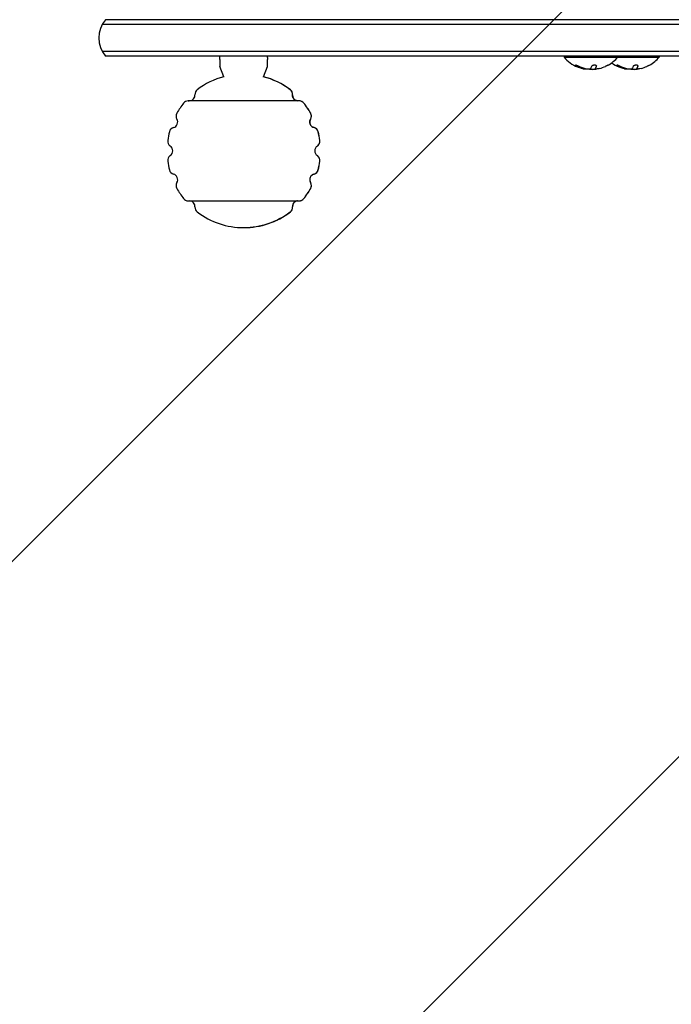
# Model space of a CAD drawing. Units: millimetres. Extents: x -2061 to 2061, y -1772 to 3016.
# Drawn here: x -441 to -102, y -676 to -163 of the extents above; entities that cross this region are included whole.
import ezdxf

# ---------------------------------------------------------------- set-up
doc = ezdxf.new("R2010")
doc.units = ezdxf.units.MM
doc.header["$LTSCALE"] = 20
doc.linetypes.add('HIDDEN', pattern=[9.525, 6.35, -3.175])
for name, color, linetype in [('2d', 230, 'Continuous'), ('EN16630-SafetyZone', 97, 'HIDDEN'), ('EN16630-TrainingSpace', 20, 'HIDDEN'), ('EN16630-TrainingSpace_Hatch', 20, 'HIDDEN')]:
    doc.layers.add(name, color=color, linetype=linetype)

msp = doc.modelspace()

# ---------------------------------------------------------------- hatches: boundary and pattern name
at = {"layer": 'EN16630-TrainingSpace_Hatch'}
h = msp.add_hatch(dxfattribs=at)
h.set_pattern_fill('ANSI31', color=256, scale=100)
edge = h.paths.add_edge_path()
edge.add_arc((0, 978), 1561, 219.95443, 230.22028, ccw=False)
edge.add_line((-1196.59, -24.44), (-1466.44, 442.94))
edge.add_arc((0, 978), 1561, 159.95443, 200.04557, ccw=False)
edge.add_line((-1466.44, 1513.06), (-1196.59, 1980.44))
edge.add_arc((0, 978), 1561, 99.95443, 140.04557, ccw=False)
edge.add_line((-269.84, 2515.5), (269.84, 2515.5))
edge.add_arc((0, 978), 1561, 39.95443, 80.04557, ccw=False)
edge.add_line((1196.59, 1980.44), (1466.44, 1513.06))
edge.add_arc((0, 978), 1561, -20.04557, 20.04557, ccw=False)
edge.add_line((1466.44, 442.94), (1196.59, -24.44))
edge.add_arc((0, 978), 1561, 309.78022, 320.04557, ccw=False)
edge.add_arc((0, -172.5), 1000, 182.81689, 357.18361, ccw=False)

# ---------------------------------------------------------------- linework, layer by layer
at = {"layer": '2d'}
for p, q in [((396.61, -163), (-396.6, -163)), ((398.27, -165.5), (-398.26, -165.5)), ((398.27, -179.5), (-398.26, -179.5)), ((396.61, -182), (-396.6, -182)), ((-157.71, -182), (-157.71, -182.5)), ((-157.71, -182.5), (-108.13, -182.5)), ((-129.71, -182), (-129.71, -182.5)), ((-108.13, -182), (-108.13, -182.5)), ((-334.87, -192.69), (-336.92, -187.34)), ((-314.18, -192.69), (-312.12, -187.34)), ((-141.35, -188.63), (-141.35, -188.43)), ((-141.35, -188.63), (-141.35, -188.63)), ((-119.77, -188.63), (-119.77, -188.43)), ((-119.77, -188.63), (-119.77, -188.63)), ((-314.22, -192.73), (-314.2, -192.68)), ((-295.56, -205.3), (-353.49, -205.3)), ((-353.49, -257.36), (-295.56, -257.36)), ((-324.52, -271.28), (-324.52, -271.33))]:
    msp.add_line(p, q, dxfattribs=at)
for centre, radius, start, end in [((-385, -172.5), 15, 140.7035, 219.2965), ((-143.71, -170.67), 18.33, 220.1905, 247.5204), ((-143.71, -170.67), 18.33, 299.0095, 319.8095), ((-122.13, -170.67), 18.33, 299.0095, 319.8095), ((-143.71, -170.67), 18.33, 254.4594, 258.0914), ((-143.71, -170.47), 18.33, 258.1246, 259.8754), ((-143.71, -170.47), 18.33, 267.7039, 277.4042), ((-143.71, -170.67), 18.27, 275.7528, 279.848), ((-143.71, -170.67), 18.29, 284.2445, 294.444), ((-122.13, -170.67), 18.33, 233.9176, 247.5204), ((-122.13, -170.67), 18.33, 254.4594, 258.0914), ((-122.13, -170.47), 18.33, 258.1246, 259.8754), ((-122.13, -170.47), 18.33, 267.7039, 277.4042), ((-122.13, -170.67), 18.27, 275.7528, 279.848), ((-122.13, -170.67), 18.29, 284.2445, 294.444), ((-324.52, -231.33), 40, 104.9886, 127.315), ((-324.52, -231.33), 39.95, 52.7793, 75.2818), ((-324.52, -231.33), 40, 52.685, 75.0445), ((-346.95, -201.9), 3, 127.315, 184.0777), ((-302.09, -201.9), 3, 355.9223, 52.685), ((-352.94, -202.33), 3, 277.4231, 4.0777), ((-296.11, -202.33), 3, 175.9223, 262.5769), ((-324.52, -231.33), 40, 141.5156, 150.7077), ((-353.49, -208.3), 3, 90, 141.5156), ((-295.56, -208.3), 3, 38.4844, 90.6594), ((-324.52, -231.33), 39.95, 29.3326, 38.5414), ((-324.52, -231.33), 40, 29.2923, 38.4844), ((-361.93, -216.33), 3, 285.1559, 31.1404), ((-356.79, -213.23), 3, 150.7077, 211.1404), ((-287.12, -216.33), 3, 148.8596, 254.8441), ((-292.25, -213.23), 3, 328.8596, 29.2923), ((-360.36, -222.12), 3, 105.1559, 165.5885), ((-288.69, -222.12), 3, 14.4115, 74.8441), ((-324.52, -231.33), 40, 165.5885, 172.2553), ((-324.52, -231.33), 39.95, 7.7545, 14.4299), ((-324.52, -231.33), 40, 7.7447, 14.4115), ((-361.18, -226.34), 3, 172.2553, 236.2031), ((-364.52, -231.33), 3, 303.7969, 56.2031), ((-284.52, -231.33), 3, 123.7969, 236.2031), ((-287.86, -226.34), 3, 303.7969, 7.7447), ((-361.18, -236.32), 3, 123.7969, 187.7447), ((-287.86, -236.32), 3, 352.2553, 56.2031), ((-324.52, -231.33), 40, 187.7447, 194.4115), ((-324.52, -231.33), 39.95, 345.5701, 352.2455), ((-324.52, -231.33), 40, 345.5885, 352.2553), ((-360.36, -240.54), 3, 194.4115, 254.8441), ((-361.93, -246.33), 3, 328.8596, 74.8441), ((-287.12, -246.33), 3, 105.1559, 211.1404), ((-288.69, -240.54), 3, 285.1559, 345.5885), ((-356.79, -249.43), 3, 148.8596, 209.2923), ((-324.52, -231.33), 40, 209.2923, 218.4844), ((-324.52, -231.33), 39.95, 321.4586, 330.6674), ((-324.52, -231.33), 40, 321.5156, 330.7077), ((-292.25, -249.43), 3, 330.7077, 31.1404), ((-353.49, -254.36), 3, 218.4844, 270), ((-295.56, -254.36), 3, 269.3406, 321.5156), ((-352.94, -260.33), 3, 355.9223, 82.5769), ((-346.95, -260.76), 3, 175.9223, 232.685), ((-302.09, -260.76), 3, 307.315, 4.0777), ((-296.11, -260.33), 3, 97.4231, 184.0777), ((-324.52, -231.33), 40, 232.685, 270), ((-324.52, -231.33), 39.95, 270, 307.2207), ((-324.52, -231.33), 40, 270, 307.315)]:
    msp.add_arc(centre, radius, start, end, dxfattribs=at)
at = {"layer": '2d', "extrusion": (0, 0, -1)}
for centre in [(-144.58, -170.67), (-122.99, -170.67)]:
    msp.add_ellipse(centre, major_axis=(0, -18.31), ratio=0.156437, start_param=-0.424235, end_param=-0.202338, dxfattribs=at)
at = {"layer": '2d'}
for points, knots in [([(-336.92, -182.61), (-336.92, -182.52), (-336.92, -182.41), (-336.92, -182.2), (-336.92, -182.1), (-336.92, -182.01), (-336.92, -182), (-336.92, -182)], [20.9616064, 20.9616064, 20.9616064, 20.9616064, 21.2563888, 21.2563888, 21.5511712, 21.5511712, 21.5599963, 21.5599963, 21.5599963, 21.5599963]), ([(-336.92, -183.69), (-336.92, -183.54), (-336.92, -183.37), (-336.92, -183.1), (-336.92, -183), (-336.92, -182.81), (-336.92, -182.71), (-336.92, -182.61)], [0.006408704, 0.006408704, 0.006408704, 0.006408704, 0.006998478, 0.006998478, 0.007293365, 0.007293365, 0.007588252, 0.007588252, 0.007588252, 0.007588252]), ([(-336.92, -183.69), (-336.92, -184.14), (-336.92, -184.58), (-336.92, -185.2), (-336.92, -185.41), (-336.92, -185.79), (-336.92, -185.98), (-336.92, -186.5), (-336.92, -186.79), (-336.92, -187.22), (-336.92, -187.34), (-336.92, -187.34)], [0.031457614, 0.031457614, 0.031457614, 0.031457614, 0.033263033, 0.033263033, 0.034165742, 0.034165742, 0.035068451, 0.035068451, 0.036873869, 0.036873869, 0.038664515, 0.038664515, 0.038664515, 0.038664515]), ([(-312.12, -182.61), (-312.12, -182.52), (-312.12, -182.41), (-312.12, -182.2), (-312.12, -182.1), (-312.12, -182.01), (-312.12, -182), (-312.12, -182)], [35.9333272, 35.9333272, 35.9333272, 35.9333272, 36.2281096, 36.2281096, 36.522892, 36.522892, 36.5317172, 36.5317172, 36.5317172, 36.5317172]), ([(-312.12, -182.61), (-312.12, -182.71), (-312.12, -182.81), (-312.12, -183.01), (-312.12, -183.1), (-312.12, -183.37), (-312.12, -183.54), (-312.12, -183.69)], [0.022842643, 0.022842643, 0.022842643, 0.022842643, 0.023137712, 0.023137712, 0.023432781, 0.023432781, 0.02402292, 0.02402292, 0.02402292, 0.02402292]), ([(-312.12, -187.34), (-312.12, -187.34), (-312.12, -187.22), (-312.12, -186.79), (-312.12, -186.5), (-312.12, -185.98), (-312.12, -185.79), (-312.12, -185.41), (-312.12, -185.2), (-312.12, -184.58), (-312.12, -184.14), (-312.12, -183.69)], [0.036669523, 0.036669523, 0.036669523, 0.036669523, 0.038447816, 0.038447816, 0.040240779, 0.040240779, 0.041137261, 0.041137261, 0.042033743, 0.042033743, 0.043826707, 0.043826707, 0.043826707, 0.043826707]), ([(-150.21, -187.24), (-150.33, -187.18), (-150.46, -187.11), (-150.6, -187.05), (-150.73, -186.99), (-150.87, -186.93), (-151.01, -186.88), (-151.14, -186.83), (-151.26, -186.79), (-151.37, -186.76), (-151.47, -186.73), (-151.56, -186.71), (-151.63, -186.7), (-151.7, -186.7), (-151.75, -186.7), (-151.78, -186.71), (-151.81, -186.72), (-151.82, -186.73), (-151.82, -186.76), (-151.82, -186.78), (-151.8, -186.81), (-151.76, -186.85), (-151.73, -186.89), (-151.67, -186.94), (-151.6, -186.99), (-151.53, -187.04), (-151.43, -187.1), (-151.33, -187.16), (-151.3, -187.17), (-151.27, -187.19), (-151.24, -187.21)], [0, 0, 0, 0, 0.123267, 0.123267, 0.123267, 0.246944, 0.246944, 0.246944, 0.364412, 0.364412, 0.364412, 0.469764, 0.469764, 0.469764, 0.565076, 0.565076, 0.565076, 0.656937, 0.656937, 0.656937, 0.751946, 0.751946, 0.751946, 0.854928, 0.854928, 0.854928, 0.968152, 0.968152, 0.968152, 1, 1, 1, 1]), ([(-151.72, -186.7), (-151.67, -186.73), (-151.62, -186.77), (-151.47, -186.88), (-151.36, -186.94), (-151.24, -187.01)], [0.7897286, 0.7897286, 0.7897286, 0.7897286, 0.875, 0.875, 1, 1, 1, 1]), ([(-151.24, -187.01), (-151.09, -187.08), (-150.95, -187.16), (-150.75, -187.26), (-150.65, -187.31), (-150.53, -187.36), (-150.48, -187.38), (-150.45, -187.4), (-150.44, -187.4), (-150.35, -187.45), (-150.24, -187.49), (-150.12, -187.55), (-150.07, -187.57), (-150.03, -187.58), (-150.02, -187.59), (-149.93, -187.63), (-149.82, -187.67), (-149.7, -187.72), (-149.65, -187.74), (-149.61, -187.75), (-149.6, -187.76), (-149.51, -187.8), (-149.4, -187.84), (-149.27, -187.88), (-149.22, -187.9), (-149.19, -187.91), (-149.17, -187.92), (-149.08, -187.95), (-148.97, -187.99), (-148.85, -188.03), (-148.79, -188.05), (-148.76, -188.06), (-148.74, -188.06), (-148.65, -188.09), (-148.54, -188.13), (-148.41, -188.16), (-148.36, -188.18), (-148.33, -188.19), (-148.31, -188.19), (-148.14, -188.24), (-147.99, -188.28), (-147.86, -188.31)], [0, 0, 0, 0, 0.125, 0.125, 0.1875, 0.21875, 0.234375, 0.234375, 0.25, 0.25, 0.3125, 0.34375, 0.359375, 0.359375, 0.375, 0.375, 0.4375, 0.46875, 0.484375, 0.484375, 0.5, 0.5, 0.5625, 0.59375, 0.609375, 0.609375, 0.625, 0.625, 0.6875, 0.71875, 0.734375, 0.734375, 0.75, 0.75, 0.8125, 0.84375, 0.859375, 0.859375, 0.875, 0.875, 1, 1, 1, 1]), ([(-148.62, -188.33), (-148.89, -188.26), (-149.2, -188.16), (-149.95, -187.91), (-150.38, -187.75), (-150.72, -187.61)], [0.5328226, 0.5328226, 0.5328226, 0.5328226, 0.625, 0.625, 0.7484398, 0.7484398, 0.7484398, 0.7484398]), ([(-147.86, -188.51), (-147.83, -188.52), (-147.8, -188.53), (-147.78, -188.53), (-147.76, -188.54), (-147.74, -188.54), (-147.73, -188.55)], [0, 0, 0, 0, 0.541586, 0.541586, 0.541586, 1, 1, 1, 1]), ([(-147.73, -188.35), (-147.67, -188.36), (-147.62, -188.38), (-147.53, -188.4), (-147.51, -188.4), (-147.49, -188.41)], [0, 0, 0, 0, 0.125, 0.125, 0.1803451, 0.1803451, 0.1803451, 0.1803451]), ([(-144.76, -188.82), (-144.85, -188.82), (-144.95, -188.83), (-145.06, -188.82), (-145.17, -188.82), (-145.29, -188.81), (-145.4, -188.8), (-145.52, -188.79), (-145.64, -188.78), (-145.76, -188.76), (-145.84, -188.75), (-145.92, -188.74), (-145.99, -188.73)], [0, 0, 0, 0, 0.26951, 0.26951, 0.26951, 0.539189, 0.539189, 0.539189, 0.809594, 0.809594, 0.809594, 1, 1, 1, 1]), ([(-140.74, -187.28), (-140.72, -187.2), (-140.72, -187.13), (-140.76, -187.06), (-140.79, -186.99), (-140.86, -186.93), (-140.95, -186.87), (-141.04, -186.82), (-141.16, -186.78), (-141.29, -186.75), (-141.41, -186.72), (-141.55, -186.7), (-141.69, -186.7), (-141.83, -186.7), (-141.97, -186.7), (-142.11, -186.72), (-142.24, -186.73), (-142.38, -186.76), (-142.5, -186.79), (-142.63, -186.82), (-142.76, -186.87), (-142.87, -186.91), (-142.99, -186.96), (-143.09, -187.02), (-143.17, -187.08), (-143.26, -187.15), (-143.33, -187.22), (-143.37, -187.29), (-143.38, -187.31), (-143.39, -187.33), (-143.4, -187.36)], [0, 0, 0, 0, 0.120796, 0.120796, 0.120796, 0.242046, 0.242046, 0.242046, 0.356333, 0.356333, 0.356333, 0.459168, 0.459168, 0.459168, 0.553739, 0.553739, 0.553739, 0.646543, 0.646543, 0.646543, 0.743592, 0.743592, 0.743592, 0.848997, 0.848997, 0.848997, 0.964083, 0.964083, 0.964083, 1, 1, 1, 1]), ([(-141.35, -188.43), (-141.35, -188.43), (-141.35, -188.42), (-141.35, -188.41), (-141.35, -188.4), (-141.35, -188.39), (-141.34, -188.38), (-141.34, -188.36), (-141.33, -188.35), (-141.32, -188.33), (-141.31, -188.31), (-141.3, -188.29)], [0.2788711, 0.2788711, 0.2788711, 0.2788711, 0.375, 0.375, 0.5, 0.5, 0.625, 0.625, 0.75, 0.75, 1, 1, 1, 1]), ([(-140.37, -188.64), (-140.5, -188.66), (-140.63, -188.68), (-140.75, -188.7), (-140.87, -188.71), (-140.98, -188.72), (-141.07, -188.72), (-141.15, -188.72), (-141.22, -188.72), (-141.27, -188.71), (-141.31, -188.7), (-141.34, -188.69), (-141.35, -188.67)], [0, 0, 0, 0, 0.2593, 0.2593, 0.2593, 0.519012, 0.519012, 0.519012, 0.774897, 0.774897, 0.774897, 1, 1, 1, 1]), ([(-141.3, -188.29), (-141.29, -188.28), (-141.27, -188.25), (-141.25, -188.22), (-141.24, -188.21), (-141.23, -188.2), (-141.23, -188.19), (-141.22, -188.17), (-141.2, -188.14), (-141.18, -188.1), (-141.17, -188.09), (-141.16, -188.08), (-141.16, -188.07), (-141.15, -188.04), (-141.13, -188.01), (-141.11, -187.97), (-141.1, -187.95), (-141.09, -187.94), (-141.09, -187.94), (-141.07, -187.91), (-141.06, -187.87), (-141.04, -187.83), (-141.03, -187.81), (-141.02, -187.8), (-141.02, -187.79), (-141.01, -187.76), (-140.99, -187.72), (-140.97, -187.67), (-140.96, -187.65), (-140.95, -187.64), (-140.95, -187.63), (-140.94, -187.6), (-140.92, -187.56), (-140.9, -187.51), (-140.89, -187.48), (-140.88, -187.47), (-140.88, -187.46), (-140.84, -187.35), (-140.79, -187.23), (-140.75, -187.09)], [0, 0, 0, 0, 0.0625, 0.09375, 0.109375, 0.109375, 0.125, 0.125, 0.1875, 0.21875, 0.234375, 0.234375, 0.25, 0.25, 0.3125, 0.34375, 0.359375, 0.359375, 0.375, 0.375, 0.4375, 0.46875, 0.484375, 0.484375, 0.5, 0.5, 0.5625, 0.59375, 0.609375, 0.609375, 0.625, 0.625, 0.6875, 0.71875, 0.734375, 0.734375, 0.75, 0.75, 0.9939547, 0.9939547, 0.9939547, 0.9939547]), ([(-134.83, -186.7), (-134.83, -186.7), (-134.84, -186.71), (-134.85, -186.71), (-134.87, -186.72), (-134.92, -186.75), (-134.98, -186.78), (-135.04, -186.81), (-135.13, -186.85), (-135.22, -186.89), (-135.32, -186.94), (-135.44, -187), (-135.57, -187.05), (-135.7, -187.12), (-135.85, -187.19), (-136, -187.25), (-136.05, -187.28), (-136.1, -187.3), (-136.15, -187.32)], [0.524134, 0.524134, 0.524134, 0.524134, 0.5580846, 0.5580846, 0.5580846, 0.6504961, 0.6504961, 0.6504961, 0.7464287, 0.7464287, 0.7464287, 0.8503051, 0.8503051, 0.8503051, 0.9639127, 0.9639127, 0.9639127, 1, 1, 1, 1]), ([(-128.62, -187.24), (-128.74, -187.18), (-128.87, -187.11), (-129.01, -187.05), (-129.14, -186.99), (-129.28, -186.93), (-129.42, -186.88), (-129.55, -186.83), (-129.68, -186.79), (-129.79, -186.76), (-129.89, -186.73), (-129.98, -186.71), (-130.05, -186.7), (-130.11, -186.7), (-130.16, -186.7), (-130.19, -186.71), (-130.22, -186.72), (-130.24, -186.73), (-130.23, -186.76), (-130.23, -186.78), (-130.21, -186.81), (-130.18, -186.85), (-130.14, -186.89), (-130.08, -186.94), (-130.01, -186.99), (-129.94, -187.04), (-129.84, -187.1), (-129.74, -187.16), (-129.71, -187.17), (-129.68, -187.19), (-129.65, -187.21)], [0, 0, 0, 0, 0.123267, 0.123267, 0.123267, 0.246944, 0.246944, 0.246944, 0.364412, 0.364412, 0.364412, 0.469764, 0.469764, 0.469764, 0.565076, 0.565076, 0.565076, 0.656937, 0.656937, 0.656937, 0.751946, 0.751946, 0.751946, 0.854928, 0.854928, 0.854928, 0.968152, 0.968152, 0.968152, 1, 1, 1, 1]), ([(-130.13, -186.7), (-130.09, -186.73), (-130.03, -186.77), (-129.88, -186.88), (-129.77, -186.94), (-129.65, -187.01)], [0.7897286, 0.7897286, 0.7897286, 0.7897286, 0.875, 0.875, 1, 1, 1, 1]), ([(-129.65, -187.01), (-129.51, -187.08), (-129.37, -187.16), (-129.16, -187.26), (-129.06, -187.31), (-128.94, -187.36), (-128.9, -187.38), (-128.86, -187.4), (-128.85, -187.4), (-128.76, -187.45), (-128.65, -187.49), (-128.53, -187.55), (-128.48, -187.57), (-128.45, -187.58), (-128.43, -187.59), (-128.34, -187.63), (-128.23, -187.67), (-128.11, -187.72), (-128.06, -187.74), (-128.03, -187.75), (-128.01, -187.76), (-127.92, -187.8), (-127.81, -187.84), (-127.69, -187.88), (-127.63, -187.9), (-127.6, -187.91), (-127.58, -187.92), (-127.49, -187.95), (-127.38, -187.99), (-127.26, -188.03), (-127.21, -188.05), (-127.17, -188.06), (-127.16, -188.06), (-127.06, -188.09), (-126.95, -188.13), (-126.83, -188.16), (-126.77, -188.18), (-126.74, -188.19), (-126.72, -188.19), (-126.55, -188.24), (-126.41, -188.28), (-126.27, -188.31)], [0, 0, 0, 0, 0.125, 0.125, 0.1875, 0.21875, 0.234375, 0.234375, 0.25, 0.25, 0.3125, 0.34375, 0.359375, 0.359375, 0.375, 0.375, 0.4375, 0.46875, 0.484375, 0.484375, 0.5, 0.5, 0.5625, 0.59375, 0.609375, 0.609375, 0.625, 0.625, 0.6875, 0.71875, 0.734375, 0.734375, 0.75, 0.75, 0.8125, 0.84375, 0.859375, 0.859375, 0.875, 0.875, 1, 1, 1, 1]), ([(-127.04, -188.33), (-127.3, -188.26), (-127.61, -188.16), (-128.36, -187.91), (-128.8, -187.75), (-129.13, -187.61)], [0.5328226, 0.5328226, 0.5328226, 0.5328226, 0.625, 0.625, 0.7484398, 0.7484398, 0.7484398, 0.7484398]), ([(-126.27, -188.51), (-126.24, -188.52), (-126.21, -188.53), (-126.19, -188.53), (-126.17, -188.54), (-126.15, -188.54), (-126.14, -188.55)], [0, 0, 0, 0, 0.541586, 0.541586, 0.541586, 1, 1, 1, 1]), ([(-126.14, -188.35), (-126.08, -188.36), (-126.03, -188.38), (-125.95, -188.4), (-125.92, -188.4), (-125.9, -188.41)], [0, 0, 0, 0, 0.125, 0.125, 0.1803451, 0.1803451, 0.1803451, 0.1803451]), ([(-123.18, -188.82), (-123.26, -188.82), (-123.36, -188.83), (-123.47, -188.82), (-123.58, -188.82), (-123.7, -188.81), (-123.82, -188.8), (-123.94, -188.79), (-124.06, -188.78), (-124.17, -188.76), (-124.25, -188.75), (-124.33, -188.74), (-124.4, -188.73)], [0, 0, 0, 0, 0.26951, 0.26951, 0.26951, 0.539189, 0.539189, 0.539189, 0.809594, 0.809594, 0.809594, 1, 1, 1, 1]), ([(-119.16, -187.28), (-119.13, -187.2), (-119.14, -187.13), (-119.17, -187.06), (-119.21, -186.99), (-119.27, -186.93), (-119.36, -186.87), (-119.45, -186.82), (-119.57, -186.78), (-119.7, -186.75), (-119.82, -186.72), (-119.96, -186.7), (-120.11, -186.7), (-120.24, -186.7), (-120.38, -186.7), (-120.52, -186.72), (-120.66, -186.73), (-120.79, -186.76), (-120.92, -186.79), (-121.05, -186.82), (-121.17, -186.87), (-121.28, -186.91), (-121.4, -186.96), (-121.5, -187.02), (-121.58, -187.08), (-121.67, -187.15), (-121.74, -187.22), (-121.78, -187.29), (-121.79, -187.31), (-121.8, -187.33), (-121.81, -187.36)], [0, 0, 0, 0, 0.120796, 0.120796, 0.120796, 0.242046, 0.242046, 0.242046, 0.356333, 0.356333, 0.356333, 0.459168, 0.459168, 0.459168, 0.553739, 0.553739, 0.553739, 0.646543, 0.646543, 0.646543, 0.743592, 0.743592, 0.743592, 0.848997, 0.848997, 0.848997, 0.964083, 0.964083, 0.964083, 1, 1, 1, 1]), ([(-119.77, -188.43), (-119.77, -188.43), (-119.77, -188.42), (-119.76, -188.41), (-119.76, -188.4), (-119.76, -188.39), (-119.76, -188.38), (-119.75, -188.36), (-119.75, -188.35), (-119.73, -188.33), (-119.72, -188.31), (-119.71, -188.29)], [0.2788711, 0.2788711, 0.2788711, 0.2788711, 0.375, 0.375, 0.5, 0.5, 0.625, 0.625, 0.75, 0.75, 1, 1, 1, 1]), ([(-118.78, -188.64), (-118.91, -188.66), (-119.05, -188.68), (-119.17, -188.7), (-119.28, -188.71), (-119.39, -188.72), (-119.48, -188.72), (-119.57, -188.72), (-119.64, -188.72), (-119.68, -188.71), (-119.73, -188.7), (-119.75, -188.69), (-119.76, -188.67)], [0, 0, 0, 0, 0.2593, 0.2593, 0.2593, 0.519012, 0.519012, 0.519012, 0.774897, 0.774897, 0.774897, 1, 1, 1, 1]), ([(-119.71, -188.29), (-119.7, -188.28), (-119.68, -188.25), (-119.66, -188.22), (-119.65, -188.21), (-119.65, -188.2), (-119.64, -188.19), (-119.63, -188.17), (-119.61, -188.14), (-119.59, -188.1), (-119.58, -188.09), (-119.58, -188.08), (-119.57, -188.07), (-119.56, -188.04), (-119.54, -188.01), (-119.52, -187.97), (-119.51, -187.95), (-119.51, -187.94), (-119.5, -187.94), (-119.49, -187.91), (-119.47, -187.87), (-119.45, -187.83), (-119.44, -187.81), (-119.44, -187.8), (-119.43, -187.79), (-119.42, -187.76), (-119.4, -187.72), (-119.38, -187.67), (-119.37, -187.65), (-119.37, -187.64), (-119.36, -187.63), (-119.35, -187.6), (-119.33, -187.56), (-119.31, -187.51), (-119.3, -187.48), (-119.3, -187.47), (-119.29, -187.46), (-119.25, -187.35), (-119.21, -187.23), (-119.16, -187.09)], [0, 0, 0, 0, 0.0625, 0.09375, 0.109375, 0.109375, 0.125, 0.125, 0.1875, 0.21875, 0.234375, 0.234375, 0.25, 0.25, 0.3125, 0.34375, 0.359375, 0.359375, 0.375, 0.375, 0.4375, 0.46875, 0.484375, 0.484375, 0.5, 0.5, 0.5625, 0.59375, 0.609375, 0.609375, 0.625, 0.625, 0.6875, 0.71875, 0.734375, 0.734375, 0.75, 0.75, 0.9939547, 0.9939547, 0.9939547, 0.9939547]), ([(-113.24, -186.7), (-113.24, -186.7), (-113.25, -186.71), (-113.26, -186.71), (-113.28, -186.72), (-113.33, -186.75), (-113.39, -186.78), (-113.46, -186.81), (-113.54, -186.85), (-113.63, -186.89), (-113.74, -186.94), (-113.86, -187), (-113.98, -187.05), (-114.12, -187.12), (-114.27, -187.19), (-114.42, -187.25), (-114.46, -187.28), (-114.51, -187.3), (-114.56, -187.32)], [0.524134, 0.524134, 0.524134, 0.524134, 0.5580846, 0.5580846, 0.5580846, 0.6504961, 0.6504961, 0.6504961, 0.7464287, 0.7464287, 0.7464287, 0.8503051, 0.8503051, 0.8503051, 0.9639127, 0.9639127, 0.9639127, 1, 1, 1, 1]), ([(-299.18, -202.12), (-299.16, -201.87), (-299.17, -201.62), (-299.26, -201.13), (-299.34, -200.89), (-299.54, -200.44), (-299.67, -200.23), (-299.98, -199.84), (-300.16, -199.67), (-300.36, -199.52)], [0.017251508, 0.017251508, 0.017251508, 0.017251508, 0.017990646, 0.017990646, 0.018729783, 0.018729783, 0.01946892, 0.01946892, 0.020208058, 0.020208058, 0.020208058, 0.020208058]), ([(-299.19, -202.33), (-299.19, -202.29), (-299.19, -202.26), (-299.18, -202.19), (-299.18, -202.15), (-299.18, -202.12)], [0.0039432834, 0.0039432834, 0.0039432834, 0.0039432834, 0.0040488168, 0.0040488168, 0.0041543502, 0.0041543502, 0.0041543502, 0.0041543502]), ([(-296.56, -205.3), (-296.76, -205.28), (-296.95, -205.24), (-297.34, -205.11), (-297.52, -205.02), (-297.88, -204.81), (-298.05, -204.69), (-298.36, -204.41), (-298.5, -204.25), (-298.74, -203.91), (-298.85, -203.73), (-299.01, -203.35), (-299.08, -203.15), (-299.17, -202.74), (-299.19, -202.54), (-299.19, -202.33)], [0.018410924, 0.018410924, 0.018410924, 0.018410924, 0.018997829, 0.018997829, 0.019618722, 0.019618722, 0.020239615, 0.020239615, 0.020860508, 0.020860508, 0.0214814, 0.0214814, 0.022102293, 0.022102293, 0.022723186, 0.022723186, 0.022723186, 0.022723186]), ([(-293.28, -206.44), (-293.43, -206.24), (-293.61, -206.07), (-294.01, -205.77), (-294.22, -205.64), (-294.68, -205.45), (-294.92, -205.38), (-295.32, -205.32), (-295.47, -205.3), (-295.63, -205.3)], [0.017673486, 0.017673486, 0.017673486, 0.017673486, 0.018413566, 0.018413566, 0.019153647, 0.019153647, 0.019893728, 0.019893728, 0.02035913, 0.02035913, 0.02035913, 0.02035913]), ([(-290.18, -216.33), (-290.18, -216.06), (-290.14, -215.78), (-289.99, -215.26), (-289.88, -215.01), (-289.74, -214.78)], [0.018090562, 0.018090562, 0.018090562, 0.018090562, 0.018900272, 0.018900272, 0.019709982, 0.019709982, 0.019709982, 0.019709982]), ([(-289.74, -214.78), (-289.61, -214.55), (-289.5, -214.31), (-289.39, -213.93), (-289.36, -213.8), (-289.32, -213.54), (-289.31, -213.41), (-289.31, -213.02), (-289.34, -212.75), (-289.47, -212.24), (-289.57, -211.99), (-289.69, -211.76)], [0.016103508, 0.016103508, 0.016103508, 0.016103508, 0.016889906, 0.016889906, 0.017283105, 0.017283105, 0.017676304, 0.017676304, 0.018462702, 0.018462702, 0.0192491, 0.0192491, 0.0192491, 0.0192491]), ([(-287.96, -219.23), (-288.27, -219.14), (-288.57, -219), (-289.12, -218.64), (-289.36, -218.42), (-289.76, -217.89), (-289.91, -217.6), (-290.12, -216.98), (-290.18, -216.66), (-290.18, -216.33)], [0.014186709, 0.014186709, 0.014186709, 0.014186709, 0.015162672, 0.015162672, 0.016138636, 0.016138636, 0.017114599, 0.017114599, 0.018090562, 0.018090562, 0.018090562, 0.018090562]), ([(-285.83, -221.37), (-285.9, -221.12), (-286, -220.87), (-286.26, -220.42), (-286.42, -220.2), (-286.79, -219.82), (-287, -219.66), (-287.46, -219.4), (-287.7, -219.29), (-287.96, -219.23)], [0.017105336, 0.017105336, 0.017105336, 0.017105336, 0.017892154, 0.017892154, 0.018678972, 0.018678972, 0.01946579, 0.01946579, 0.020252608, 0.020252608, 0.020252608, 0.020252608]), ([(-286.24, -228.84), (-286.45, -228.97), (-286.63, -229.13), (-286.96, -229.5), (-287.11, -229.7), (-287.34, -230.13), (-287.43, -230.37), (-287.55, -230.84), (-287.58, -231.09), (-287.58, -231.33)], [0.01708222, 0.01708222, 0.01708222, 0.01708222, 0.017813474, 0.017813474, 0.018544727, 0.018544727, 0.019275981, 0.019275981, 0.020007235, 0.020007235, 0.020007235, 0.020007235]), ([(-286.24, -228.84), (-286.01, -228.68), (-285.8, -228.5), (-285.44, -228.07), (-285.29, -227.83), (-285.12, -227.45), (-285.07, -227.32), (-284.99, -227.05), (-284.96, -226.91), (-284.9, -226.5), (-284.9, -226.22), (-284.94, -225.94)], [0.017417111, 0.017417111, 0.017417111, 0.017417111, 0.018249867, 0.018249867, 0.019082622, 0.019082622, 0.019499, 0.019499, 0.019915377, 0.019915377, 0.020748133, 0.020748133, 0.020748133, 0.020748133]), ([(-287.58, -231.33), (-287.58, -231.58), (-287.55, -231.82), (-287.43, -232.3), (-287.34, -232.53), (-287.11, -232.96), (-286.96, -233.16), (-286.64, -233.52), (-286.45, -233.69), (-286.24, -233.82)], [0.001238481, 0.001238481, 0.001238481, 0.001238481, 0.001970982, 0.001970982, 0.002703484, 0.002703484, 0.003435986, 0.003435986, 0.004168488, 0.004168488, 0.004168488, 0.004168488]), ([(-284.94, -236.72), (-284.9, -236.45), (-284.9, -236.16), (-284.98, -235.61), (-285.06, -235.34), (-285.29, -234.83), (-285.44, -234.59), (-285.8, -234.17), (-286.01, -233.98), (-286.24, -233.82)], [0.016798185, 0.016798185, 0.016798185, 0.016798185, 0.017630288, 0.017630288, 0.018462391, 0.018462391, 0.019294494, 0.019294494, 0.020126597, 0.020126597, 0.020126597, 0.020126597]), ([(-287.96, -243.43), (-288.28, -243.52), (-288.57, -243.65), (-289.12, -244.02), (-289.36, -244.25), (-289.66, -244.64), (-289.75, -244.77), (-289.9, -245.06), (-289.97, -245.21), (-290.07, -245.52), (-290.11, -245.68), (-290.16, -246), (-290.18, -246.17), (-290.18, -246.33)], [0.017132847, 0.017132847, 0.017132847, 0.017132847, 0.018107418, 0.018107418, 0.019081988, 0.019081988, 0.019569273, 0.019569273, 0.020056559, 0.020056559, 0.020543844, 0.020543844, 0.021031129, 0.021031129, 0.021031129, 0.021031129]), ([(-287.96, -243.43), (-287.7, -243.37), (-287.46, -243.26), (-287, -243), (-286.79, -242.83), (-286.42, -242.46), (-286.26, -242.25), (-286.06, -241.9), (-286, -241.78), (-285.91, -241.54), (-285.87, -241.41), (-285.83, -241.29)], [0.017292644, 0.017292644, 0.017292644, 0.017292644, 0.018080005, 0.018080005, 0.018867365, 0.018867365, 0.019654726, 0.019654726, 0.020048406, 0.020048406, 0.020442087, 0.020442087, 0.020442087, 0.020442087]), ([(-290.18, -246.33), (-290.18, -246.6), (-290.14, -246.87), (-289.99, -247.4), (-289.88, -247.65), (-289.74, -247.88)], [0.00226072, 0.00226072, 0.00226072, 0.00226072, 0.003073098, 0.003073098, 0.003885476, 0.003885476, 0.003885476, 0.003885476]), ([(-289.69, -250.9), (-289.56, -250.67), (-289.47, -250.42), (-289.34, -249.91), (-289.31, -249.65), (-289.31, -249.12), (-289.35, -248.86), (-289.5, -248.35), (-289.61, -248.11), (-289.74, -247.88)], [0.016088136, 0.016088136, 0.016088136, 0.016088136, 0.016874485, 0.016874485, 0.017660834, 0.017660834, 0.018447183, 0.018447183, 0.019233532, 0.019233532, 0.019233532, 0.019233532]), ([(-295.63, -257.36), (-295.47, -257.36), (-295.32, -257.34), (-294.92, -257.28), (-294.68, -257.21), (-294.22, -257.02), (-294, -256.89), (-293.61, -256.59), (-293.43, -256.42), (-293.28, -256.22)], [0.017203258, 0.017203258, 0.017203258, 0.017203258, 0.017669239, 0.017669239, 0.018408759, 0.018408759, 0.019148278, 0.019148278, 0.019887797, 0.019887797, 0.019887797, 0.019887797]), ([(-300.36, -263.14), (-300.16, -262.99), (-299.98, -262.82), (-299.67, -262.43), (-299.54, -262.22), (-299.34, -261.76), (-299.26, -261.53), (-299.18, -261.04), (-299.16, -260.79), (-299.18, -260.54)], [0.017384245, 0.017384245, 0.017384245, 0.017384245, 0.018123677, 0.018123677, 0.01886311, 0.01886311, 0.019602543, 0.019602543, 0.020341976, 0.020341976, 0.020341976, 0.020341976]), ([(-296.56, -257.36), (-296.76, -257.38), (-296.95, -257.42), (-297.34, -257.55), (-297.52, -257.64), (-297.88, -257.85), (-298.05, -257.97), (-298.36, -258.25), (-298.5, -258.41), (-298.74, -258.75), (-298.85, -258.93), (-299.01, -259.31), (-299.08, -259.51), (-299.17, -259.92), (-299.19, -260.12), (-299.19, -260.33)], [0.018410924, 0.018410924, 0.018410924, 0.018410924, 0.018997829, 0.018997829, 0.019618722, 0.019618722, 0.020239615, 0.020239615, 0.020860508, 0.020860508, 0.0214814, 0.0214814, 0.022102293, 0.022102293, 0.022723186, 0.022723186, 0.022723186, 0.022723186]), ([(-299.19, -260.33), (-299.19, -260.37), (-299.19, -260.4), (-299.18, -260.47), (-299.18, -260.51), (-299.18, -260.54)], [0.0039432834, 0.0039432834, 0.0039432834, 0.0039432834, 0.0040488168, 0.0040488168, 0.0041543502, 0.0041543502, 0.0041543502, 0.0041543502])]:
    msp.add_open_spline(points, degree=3, knots=knots, dxfattribs=at)
for points in [[(-151.24, -187.21), (-150.16, -187.78), (-149.02, -188.22), (-147.86, -188.51)], [(-145.99, -188.73), (-147.45, -188.45), (-148.87, -187.95), (-150.21, -187.24)], [(-147.86, -188.31), (-147.8, -188.33), (-147.76, -188.34), (-147.73, -188.35)], [(-147.73, -188.55), (-147.28, -188.67), (-146.83, -188.71), (-146.38, -188.66)], [(-146.38, -188.66), (-146.37, -188.66), (-146.35, -188.66), (-146.34, -188.65)], [(-144, -188.61), (-144.09, -188.72), (-144.35, -188.79), (-144.76, -188.82)], [(-143.88, -188.8), (-143.83, -188.81), (-143.77, -188.83), (-143.71, -188.84)], [(-143.71, -188.84), (-143.69, -188.84), (-143.67, -188.85), (-143.64, -188.85)], [(-143.64, -188.85), (-143.24, -188.92), (-142.57, -188.92), (-141.88, -188.85)], [(-141.35, -188.67), (-141.37, -188.63), (-141.35, -188.57), (-141.3, -188.49)], [(-141.3, -188.49), (-141.11, -188.22), (-140.92, -187.81), (-140.74, -187.28)], [(-139.21, -188.4), (-139.6, -188.49), (-139.98, -188.58), (-140.37, -188.64)], [(-129.65, -187.21), (-128.57, -187.78), (-127.44, -188.22), (-126.27, -188.51)], [(-124.4, -188.73), (-125.86, -188.45), (-127.28, -187.95), (-128.62, -187.24)], [(-126.27, -188.31), (-126.21, -188.33), (-126.17, -188.34), (-126.14, -188.35)], [(-126.14, -188.55), (-125.69, -188.67), (-125.25, -188.71), (-124.8, -188.66)], [(-124.8, -188.66), (-124.78, -188.66), (-124.77, -188.66), (-124.76, -188.65)], [(-122.41, -188.61), (-122.5, -188.72), (-122.77, -188.79), (-123.18, -188.82)], [(-122.29, -188.8), (-122.24, -188.81), (-122.19, -188.83), (-122.13, -188.84)], [(-122.13, -188.84), (-122.1, -188.84), (-122.08, -188.85), (-122.05, -188.85)], [(-122.05, -188.85), (-121.65, -188.92), (-120.98, -188.92), (-120.3, -188.85)], [(-119.76, -188.67), (-119.78, -188.63), (-119.76, -188.57), (-119.71, -188.49)], [(-119.71, -188.49), (-119.52, -188.22), (-119.33, -187.81), (-119.16, -187.28)], [(-117.63, -188.4), (-118.01, -188.49), (-118.4, -188.58), (-118.78, -188.64)], [(-353.44, -205.3), (-353.34, -205.3), (-353.24, -205.31), (-353.14, -205.32)]]:
    msp.add_open_spline(points, degree=3, dxfattribs=at)
msp.add_rational_spline([(-314.2, -192.68), (-314.2, -192.68), (-314.21, -192.68), (-314.21, -192.68)], [1, 0.999999990804, 0.999999986878, 0.999999988223], degree=3, dxfattribs=at)
at = {"layer": 'EN16630-SafetyZone', "flags": 128}
msp.add_lwpolyline([(1919.7, 228.02), (1869.92, 141.8, -0.041918), (1901.75, -107.79, -0.021521), (1901.75, -237.13), (1901.75, -272.4, -0.414214), (401.75, -1772.4), (-402.23, -1772.4, -0.430292), (-1900, -190.57, -0.055172), (-1867.66, 137.87), (-1919.7, 228.02, -0.188405), (-1919.7, 1727.98), (-1609.35, 2265.52, -0.188405), (-310.35, 3015.5), (310.35, 3015.5, -0.188405), (1609.35, 2265.52), (1919.7, 1727.98, -0.188405)], format="xyb", close=True, dxfattribs=at)
at = {"layer": 'EN16630-TrainingSpace', "flags": 128}
msp.add_lwpolyline([(-998.79, -221.64, -0.044823), (-1196.59, -24.44), (-1466.44, 442.94, -0.176737), (-1466.44, 1513.06), (-1196.59, 1980.44, -0.176737), (-269.84, 2515.5), (269.84, 2515.5, -0.176737), (1196.59, 1980.44), (1466.44, 1513.06, -0.176737), (1466.44, 442.94), (1196.59, -24.44, -0.044821), (998.8, -221.64, -0.95201)], format="xyb", close=True, dxfattribs=at)

doc.saveas('drawing.dxf')
